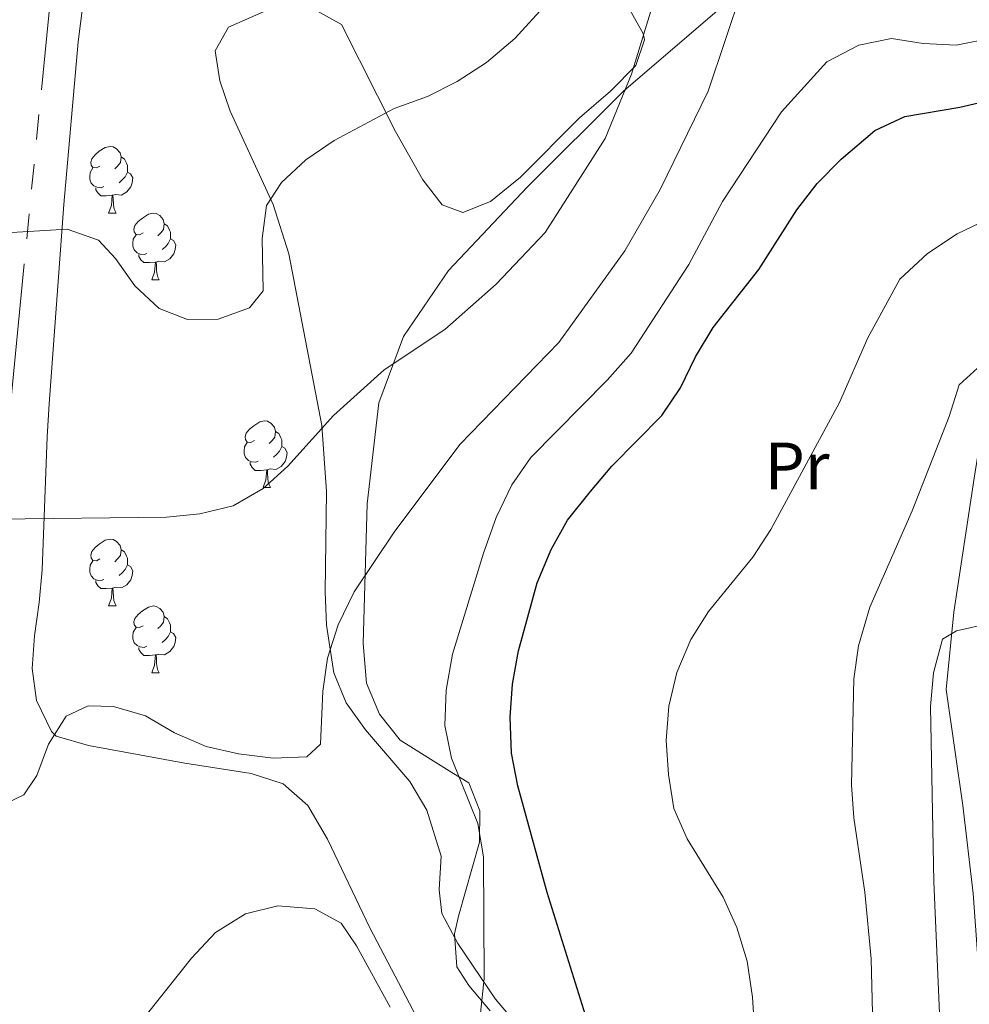
# Model space of a CAD drawing. Extents: x 622663 to 627176, y 787188 to 790243.
# Drawn here: x 626643 to 626786, y 788251 to 788399 of the extents above; entities that cross this region are included whole.
import ezdxf
from ezdxf.enums import TextEntityAlignment as Align

# ---------------------------------------------------------------- set-up
doc = ezdxf.new("R2010")
doc.units = 0
doc.header["$MEASUREMENT"] = 0
doc.linetypes.add('5elect', pattern=[127.5, 75, -7.5, 7.5, -7.5, 7.5, -7.5, 7.5, -7.5])
for name, color, linetype in [('Nivel 16', 7, 'Continuous'), ('Nivel 32', 7, 'Continuous'), ('Nivel 35', 7, 'Continuous'), ('Nivel 36', 7, 'Continuous'), ('Nivel 37', 7, 'Continuous'), ('Nivel 4', 7, 'Continuous'), ('Nivel 5', 7, 'Continuous'), ('Nivel 54', 7, 'Continuous'), ('Nivel 61', 7, 'Continuous'), ('Nivel 63', 7, 'Continuous')]:
    doc.layers.add(name, color=color, linetype=linetype)
doc.styles.add('Style-arialn', font='arialn.shx', dxfattribs={"bigfont": 'arialnbig.shx'})
doc.linetypes.add('5zonar', pattern='A,-5,[1,dgnlstyle.shx,S=0.08,R=0,X=0,Y=0],-5', length=10)

msp = doc.modelspace()

# ---------------------------------------------------------------- linework, layer by layer
at = {"layer": 'Nivel 16', "color": 1, "linetype": 'Continuous', "lineweight": 13, "ltscale": 0.5}
for points in [[(626694.732, 788305.695, 440.697), (626695.36, 788326.662, 439.065), (626697.101, 788341.8, 436.858), (626700.797, 788351.806, 435.226), (626707.565, 788361.68, 433.691), (626719.383, 788374.198, 433.979), (626733.875, 788388.654, 435.13), (626750.289, 788402.815, 439.929)], [(626836.845, 788399.938, 452.023), (626833.293, 788391.391, 452.503), (626826.24, 788389.655, 453.367), (626819.414, 788388.457, 453.655), (626812.076, 788383.494, 454.231), (626803.987, 788375.992, 454.519), (626796.668, 788368.188, 455.958), (626791.888, 788359.556, 458.55), (626791.099, 788351.258, 459.989), (626788.394, 788342.41, 461.333), (626786.477, 788330.495, 463.157), (626783.464, 788310.358, 465.076), (626782.312, 788298.755, 465.747), (626784.809, 788281.342, 466.803), (626786.356, 788268.145, 468.051), (626787.37, 788254.254, 468.723), (626787.17, 788249.799, 468.723), (626786.005, 788240.193, 468.339), (626784.494, 788225.134, 468.915), (626782.252, 788215.905, 468.819), (626779.174, 788205.364, 468.339), (626776.613, 788197.976, 467.571), (626773.867, 788195.117, 466.611)]]:
    msp.add_polyline3d(points, dxfattribs=at)
at = {"layer": 'Nivel 32', "color": 6, "linetype": '5elect', "lineweight": 0, "ltscale": 0.5}
msp.add_polyline3d([(626953.148, 789553.668, 314.914), (626908.921, 789478.397, 319.665), (626862.806, 789393.089, 322.721), (626797.308, 789312.719, 326.373), (626731.4, 789231.403, 331.202), (626720.274, 789126.902, 345.379), (626705.284, 788979.913, 352.435), (626695.923, 788806.471, 378.524), (626690.581, 788606.258, 402.212), (626650.09, 788426.159, 421.911), (626638.443, 788307.603, 437.493), (626630.35, 788197.209, 449.871), (626604.704, 787978.816, 485.934), (626502.106, 787751.003, 520.635), (626457.126, 787652.397, 530.335)], dxfattribs=at)
at = {"layer": 'Nivel 35', "color": 92, "linetype": '5zonar', "lineweight": 0, "ltscale": 0.5}
for points in [[(626711.426, 788233.097, 453.305), (626695.75, 788262.99, 450.315), (626689.369, 788276.304, 448.496), (626686.413, 788281.356, 447.915), (626682.731, 788284.599, 447.801), (626677.91, 788286.175, 448.06), (626667.943, 788287.682, 448.395), (626653.489, 788290.35, 447.435), (626648.623, 788291.751, 447.467), (626647.947, 788292.463, 447.435), (626645.695, 788297.095, 446.764), (626645.038, 788301.91, 445.559), (626645.367, 788306.847, 444.16), (626646.077, 788311.849, 442.909), (626646.556, 788316.717, 442.157), (626647.315, 788336.708, 441.61), (626647.6, 788341.678, 441.223), (626649.778, 788371.624, 437.635), (626651.963, 788396.043, 434.782), (626656.534, 788432.268, 430.639)], [(626734.565, 788401.165, 439.935), (626736.777, 788397.281, 440.05), (626736.985, 788396.346, 440.08), (626735.665, 788392.485, 440.226), (626731.862, 788388.646, 440.395), (626727.235, 788384.61, 440.56), (626718.389, 788375.71, 440.597), (626713.86, 788372.043, 440.536), (626709.699, 788370.411, 440.507), (626706.59, 788371.572, 440.56), (626703.706, 788375.295, 440.809), (626699.606, 788382.583, 441.279), (626691.513, 788398.653, 441.519), (626687.01, 788401.131, 441.478)], [(626680.336, 788400.773, 441.355), (626674.513, 788398.233, 441.258), (626672.497, 788394.687, 441.279), (626673.229, 788390.161, 441.569), (626674.77, 788385.603, 442.145), (626681.207, 788371.613, 444.406), (626683.604, 788364.201, 445.119), (626688.537, 788338.434, 446.318), (626689.238, 788328.485, 446.767), (626689.03, 788313.411, 447.438), (626689.248, 788308.418, 447.664), (626690.321, 788301.283, 447.998), (626692.187, 788296.746, 448.289), (626695.107, 788292.711, 448.668), (626701.746, 788284.955, 449.525), (626704.28, 788280.644, 449.917), (626706.476, 788273.748, 450.397), (626706.146, 788268.701, 450.55), (626706.533, 788265.149, 450.637), (626708.955, 788260.606, 450.852), (626714.593, 788252.282, 451.422), (626721.028, 788244.718, 452.231)]]:
    msp.add_polyline3d(points, dxfattribs=at)
at = {"layer": 'Nivel 36', "color": 92, "linetype": 'Continuous', "lineweight": 0, "flags": 128}
for points in [[(626655.22, 788377.365), (626654.69, 788377.1), (626654.16, 788377.155), (626653.895, 788377.525), (626653.84, 788377.95), (626654, 788378.47), (626654.48, 788379.065), (626655.115, 788379.595), (626656.015, 788380.18), (626656.76, 788380.34), (626657.185, 788380.285), (626657.715, 788379.97), (626658.245, 788379.385), (626658.405, 788378.745), (626658.295, 788377.895), (626657.87, 788377.365), (626657.45, 788376.94)], [(626658.405, 788378.745), (626658.88, 788378.43), (626659.195, 788377.79), (626659.355, 788377.47), (626659.355, 788376.89), (626659.355, 788376.465), (626658.985, 788375.775), (626658.565, 788375.295), (626658.085, 788374.875)], [(626655.805, 788374.285), (626655.38, 788374.125), (626654.795, 788374.185), (626654.32, 788374.395), (626653.895, 788374.82), (626653.68, 788375.405), (626653.68, 788375.825), (626653.735, 788376.41), (626654.16, 788377.1)], [(626659.355, 788376.465), (626659.81, 788376.215), (626660.155, 788375.6), (626660.045, 788374.875), (626659.835, 788374.235), (626659.25, 788373.495), (626658.455, 788373.015), (626657.605, 788373.12), (626657.175, 788372.99)], [(626657.065, 788372.99), (626656.175, 788372.905), (626655.33, 788372.905), (626654.905, 788373.335), (626654.585, 788373.81), (626654.585, 788374.125)], [(626656.52, 788370.305), (626656.955, 788371.465), (626657.065, 788372.99), (626657.175, 788372.99), (626657.21, 788372.405), (626657.245, 788371.72), (626657.315, 788371.105), (626657.43, 788370.705), (626657.645, 788370.305)], [(626656.52, 788370.305), (626657.645, 788370.305)], [(626661.695, 788367.33), (626661.165, 788367.065), (626660.635, 788367.12), (626660.37, 788367.49), (626660.315, 788367.915), (626660.475, 788368.435), (626660.955, 788369.03), (626661.59, 788369.56), (626662.49, 788370.145), (626663.235, 788370.305), (626663.66, 788370.25), (626664.19, 788369.935), (626664.72, 788369.35), (626664.88, 788368.71), (626664.77, 788367.86), (626664.345, 788367.33), (626663.925, 788366.905)], [(626664.88, 788368.71), (626665.355, 788368.395), (626665.67, 788367.755), (626665.83, 788367.435), (626665.83, 788366.855), (626665.83, 788366.43), (626665.46, 788365.74), (626665.04, 788365.26), (626664.56, 788364.84)], [(626662.28, 788364.25), (626661.855, 788364.09), (626661.27, 788364.15), (626660.795, 788364.36), (626660.37, 788364.785), (626660.155, 788365.37), (626660.155, 788365.79), (626660.21, 788366.375), (626660.635, 788367.065)], [(626665.83, 788366.43), (626666.285, 788366.18), (626666.63, 788365.565), (626666.52, 788364.84), (626666.31, 788364.2), (626665.725, 788363.46), (626664.93, 788362.98), (626664.08, 788363.085), (626663.65, 788362.955)], [(626663.54, 788362.955), (626662.65, 788362.87), (626661.805, 788362.87), (626661.38, 788363.3), (626661.06, 788363.775), (626661.06, 788364.09)], [(626662.995, 788360.27), (626663.43, 788361.43), (626663.54, 788362.955), (626663.65, 788362.955), (626663.685, 788362.37), (626663.72, 788361.685), (626663.79, 788361.07), (626663.905, 788360.67), (626664.12, 788360.27)], [(626662.995, 788360.27), (626664.12, 788360.27)], [(626678.408, 788336.142), (626677.878, 788335.877), (626677.348, 788335.932), (626677.083, 788336.302), (626677.028, 788336.727), (626677.188, 788337.247), (626677.668, 788337.842), (626678.303, 788338.372), (626679.203, 788338.957), (626679.948, 788339.117), (626680.373, 788339.062), (626680.903, 788338.747), (626681.433, 788338.162), (626681.593, 788337.522), (626681.483, 788336.672), (626681.058, 788336.142), (626680.638, 788335.717)], [(626681.593, 788337.522), (626682.068, 788337.207), (626682.383, 788336.567), (626682.543, 788336.247), (626682.543, 788335.667), (626682.543, 788335.242), (626682.173, 788334.552), (626681.753, 788334.072), (626681.273, 788333.652)], [(626678.993, 788333.062), (626678.568, 788332.902), (626677.983, 788332.962), (626677.508, 788333.172), (626677.083, 788333.597), (626676.868, 788334.182), (626676.868, 788334.602), (626676.923, 788335.187), (626677.348, 788335.877)], [(626682.543, 788335.242), (626682.998, 788334.992), (626683.343, 788334.377), (626683.233, 788333.652), (626683.023, 788333.012), (626682.438, 788332.272), (626681.643, 788331.792), (626680.793, 788331.897), (626680.363, 788331.767)], [(626680.253, 788331.767), (626679.363, 788331.682), (626678.518, 788331.682), (626678.093, 788332.112), (626677.773, 788332.587), (626677.773, 788332.902)], [(626679.708, 788329.082), (626680.143, 788330.242), (626680.253, 788331.767), (626680.363, 788331.767), (626680.398, 788331.182), (626680.433, 788330.497), (626680.503, 788329.882), (626680.618, 788329.482), (626680.833, 788329.082)], [(626679.708, 788329.082), (626680.833, 788329.082)], [(626655.22, 788318.373), (626654.69, 788318.108), (626654.16, 788318.163), (626653.895, 788318.533), (626653.84, 788318.958), (626654, 788319.478), (626654.48, 788320.073), (626655.115, 788320.603), (626656.015, 788321.188), (626656.76, 788321.348), (626657.185, 788321.293), (626657.715, 788320.978), (626658.245, 788320.393), (626658.405, 788319.753), (626658.295, 788318.903), (626657.87, 788318.373), (626657.45, 788317.948)], [(626658.405, 788319.753), (626658.88, 788319.438), (626659.195, 788318.798), (626659.355, 788318.478), (626659.355, 788317.898), (626659.355, 788317.473), (626658.985, 788316.783), (626658.565, 788316.303), (626658.085, 788315.883)], [(626655.805, 788315.293), (626655.38, 788315.133), (626654.795, 788315.193), (626654.32, 788315.403), (626653.895, 788315.828), (626653.68, 788316.413), (626653.68, 788316.833), (626653.735, 788317.418), (626654.16, 788318.108)], [(626659.355, 788317.473), (626659.81, 788317.223), (626660.155, 788316.608), (626660.045, 788315.883), (626659.835, 788315.243), (626659.25, 788314.503), (626658.455, 788314.023), (626657.605, 788314.128), (626657.175, 788313.998)], [(626657.065, 788313.998), (626656.175, 788313.913), (626655.33, 788313.913), (626654.905, 788314.343), (626654.585, 788314.818), (626654.585, 788315.133)], [(626656.52, 788311.313), (626656.955, 788312.473), (626657.065, 788313.998), (626657.175, 788313.998), (626657.21, 788313.413), (626657.245, 788312.728), (626657.315, 788312.113), (626657.43, 788311.713), (626657.645, 788311.313)], [(626656.52, 788311.313), (626657.645, 788311.313)], [(626661.695, 788308.338), (626661.165, 788308.073), (626660.635, 788308.128), (626660.37, 788308.498), (626660.315, 788308.923), (626660.475, 788309.443), (626660.955, 788310.038), (626661.59, 788310.568), (626662.49, 788311.153), (626663.235, 788311.313), (626663.66, 788311.258), (626664.19, 788310.943), (626664.72, 788310.358), (626664.88, 788309.718), (626664.77, 788308.868), (626664.345, 788308.338), (626663.925, 788307.913)], [(626664.88, 788309.718), (626665.355, 788309.403), (626665.67, 788308.763), (626665.83, 788308.443), (626665.83, 788307.863), (626665.83, 788307.438), (626665.46, 788306.748), (626665.04, 788306.268), (626664.56, 788305.848)], [(626662.28, 788305.258), (626661.855, 788305.098), (626661.27, 788305.158), (626660.795, 788305.368), (626660.37, 788305.793), (626660.155, 788306.378), (626660.155, 788306.798), (626660.21, 788307.383), (626660.635, 788308.073)], [(626665.83, 788307.438), (626666.285, 788307.188), (626666.63, 788306.573), (626666.52, 788305.848), (626666.31, 788305.208), (626665.725, 788304.468), (626664.93, 788303.988), (626664.08, 788304.093), (626663.65, 788303.963)], [(626663.54, 788303.963), (626662.65, 788303.878), (626661.805, 788303.878), (626661.38, 788304.308), (626661.06, 788304.783), (626661.06, 788305.098)], [(626662.995, 788301.278), (626663.43, 788302.438), (626663.54, 788303.963), (626663.65, 788303.963), (626663.685, 788303.378), (626663.72, 788302.693), (626663.79, 788302.078), (626663.905, 788301.678), (626664.12, 788301.278)], [(626662.995, 788301.278), (626664.12, 788301.278)]]:
    msp.add_lwpolyline(points, dxfattribs=at)
at = {"layer": 'Nivel 36', "color": 92, "linetype": 'Continuous', "lineweight": 0}
msp.add_polyline3d([(626713.812, 788250.491, 445.197), (626710.605, 788254.296, 444.708), (626708.8, 788257.108, 444.415), (626708.451, 788262.088, 444.119), (626709.056, 788264.711, 444.055), (626712.207, 788275.866, 445.134), (626712.252, 788280.55, 444.655), (626710.612, 788284.762, 444.894), (626708.068, 788286.281, 444.774), (626700.28, 788291.143, 442.375), (626697.206, 788295.043, 442.264), (626695.232, 788299.709, 441.415), (626694.732, 788305.695, 440.815)], dxfattribs=at)
at = {"layer": 'Nivel 4', "color": 25, "linetype": 'Continuous', "lineweight": 30, "elevation": 450, "flags": 128}
msp.add_lwpolyline([(626730.394, 788242.655), (626722.387, 788268.264), (626717.95, 788284.296), (626717.029, 788289.212), (626716.802, 788294.59), (626717.152, 788299.578), (626718.079, 788304.576), (626720.89, 788314.768), (626722.968, 788319.773), (626725.434, 788324.205), (626728.867, 788328.496), (626732.098, 788332.312), (626739.612, 788339.927), (626742.386, 788344.09), (626744.658, 788348.712), (626747.316, 788353.145), (626754.169, 788361.829), (626759.862, 788370.786), (626762.913, 788374.749), (626766.535, 788378.42), (626771.558, 788382.705), (626776.091, 788384.819), (626784.336, 788386.218), (626789.959, 788387.52)], dxfattribs=at)
at = {"layer": 'Nivel 5', "color": 25, "linetype": 'Continuous', "lineweight": 0, "flags": 128}
for points, elevation in [([(626639.671, 788324.369), (626665.223, 788324.638), (626670.232, 788325.163), (626675.236, 788326.375), (626679.74, 788328.961), (626683.444, 788332.318), (626690.281, 788339.941), (626697.89, 788346.757), (626707.002, 788352.829), (626714.74, 788359.622), (626722.094, 788367.414), (626731.087, 788381.493), (626735.027, 788391.179), (626739.764, 788406.613)], 435), ([(626679.721, 788358.652), (626679.57, 788366.514), (626680.227, 788371.465), (626682.463, 788374.888), (626686.112, 788378.305), (626690.381, 788381.231), (626699.391, 788386.008), (626704.392, 788387.811), (626708.854, 788390.064), (626713.286, 788392.922), (626717.504, 788396.548), (626724.528, 788404.261)], 430), ([(626639.669, 788280.973), (626643.783, 788282.967), (626645.73, 788285.83), (626647.467, 788290.559), (626650.157, 788294.77), (626653.424, 788296.299), (626657.258, 788296.227), (626662.05, 788294.8), (626666.403, 788292.268), (626671.156, 788290.226), (626676.032, 788289.123), (626681.231, 788288.432), (626686.302, 788288.656), (626688.354, 788290.537), (626688.694, 788298.501), (626689.385, 788303.451), (626690.981, 788308.471), (626693.395, 788313.416), (626699.416, 788322.385), (626709.258, 788335.567), (626724.137, 788350.901), (626734.052, 788364.654), (626739.357, 788373.881), (626746.575, 788388.605), (626751.677, 788403.888)], 440), ([(626712.373, 788250.169), (626712.928, 788255.382), (626712.806, 788273.662), (626711.986, 788278.669), (626707.989, 788288.471), (626706.985, 788293.373), (626707.23, 788298.666), (626708.18, 788304.099), (626712.796, 788319.266), (626714.726, 788324.586), (626717.052, 788329.516), (626719.935, 788333.608), (626731.395, 788345.239), (626735.004, 788349.292), (626743.655, 788362.571), (626748.703, 788372.076), (626757.564, 788385.513), (626764.359, 788393.045), (626769.193, 788395.517), (626774.089, 788396.533), (626778.823, 788395.778), (626783.817, 788395.516), (626789.334, 788396.635)], 445), ([(626753.913, 788241.532), (626753.225, 788252.584), (626752.421, 788257.953), (626750.852, 788263.011), (626748.825, 788267.604), (626743.391, 788276.321), (626741.405, 788280.909), (626740.574, 788286.005), (626740.221, 788291.119), (626740.648, 788296.267), (626741.842, 788301.343), (626743.959, 788306.271), (626746.626, 788310.5), (626753.244, 788318.618), (626755.976, 788322.805), (626766.296, 788341.894), (626770.531, 788351.598), (626775.317, 788360.384), (626779.507, 788364.25), (626783.941, 788367.198), (626788.424, 788369.375)], 455), ([(626635.229, 788366.983), (626650.272, 788367.891), (626655.001, 788366.252), (626657.574, 788363.517), (626660.452, 788359.408), (626664.111, 788355.993), (626668.349, 788354.35), (626672.968, 788354.381), (626677.67, 788356.08), (626679.721, 788358.652)], 430), ([(626771.427, 788242.022), (626771.011, 788258.298), (626770.075, 788268.343), (626768.412, 788279.473), (626768.069, 788284.461), (626768.426, 788300.358), (626769.139, 788305.303), (626770.812, 788311.124), (626777.165, 788325.602), (626782.752, 788339.767), (626784.256, 788344.538), (626787.004, 788347.014)], 460), ([(626781.343, 788248.997), (626780.437, 788269.869), (626779.951, 788296.202), (626780.378, 788301.273), (626781.726, 788306.35), (626783.867, 788307.592), (626788.745, 788308.689)], 465), ([(626662.347, 788250.13), (626668.975, 788258.43), (626672.585, 788262.287), (626677.088, 788265.069), (626681.949, 788266.258), (626687.501, 788265.827), (626691.447, 788263.691), (626693.73, 788260.266), (626698.804, 788251.062)], 445)]:
    msp.add_lwpolyline(points, dxfattribs=dict(at, elevation=elevation))
at = {"layer": 'Nivel 61', "color": 19, "linetype": 'Continuous', "lineweight": 0}
msp.add_3dface([(623562.73, 789913.46), (626945.26, 789975.8), (626988.49, 787662.19), (623604.83, 787599.83)], dxfattribs=at)
at = {"layer": 'Nivel 63', "color": 7, "linetype": 'Continuous', "lineweight": 30}
msp.add_3dface([(622717.266, 787187.703), (622662.539, 790161.21), (627120.776, 790243.3), (627175.504, 787269.794)], dxfattribs=at)
msp.add_3dface([(622717.266, 787187.703), (622662.539, 790161.21), (627120.776, 790243.3), (627175.504, 787269.794)], dxfattribs=at)
at = {"layer": 'Nivel 63', "color": 7, "linetype": 'Continuous', "lineweight": 0}
msp.add_3dface([(622719.266, 787189.703, -0.25), (627173.504, 787271.794, -0.25), (627118.776, 790241.3, -0.25), (622664.539, 790159.21, -0.25)], dxfattribs=at)

# ---------------------------------------------------------------- texts
at = {"layer": 'Nivel 37', "color": 92, "linetype": 'Continuous', "lineweight": 0, "style": 'Style-arialn'}
msp.add_text('Pr', height=7, dxfattribs=at).set_placement((626759.908, 788332.344, 454.756), align=Align.MIDDLE_CENTER)

# ---------------------------------------------------------------- meshes
at = {"layer": 'Nivel 54', "color": 7, "linetype": 'Continuous', "lineweight": 0}
mesh = msp.add_polyface(dxfattribs=at)
corners = [(626613.424, 788094.631, 455.989), (626614.829, 788099.461, 455.781), (626618.659, 788126.889, 454.657), (626619.985, 788136.782, 453.862), (626623.36, 788155.662, 451.846), (626624.161, 788161.648, 451.243), (626624.79, 788171.582, 450.31), (626624.386, 788186.015, 449.639), (626622.066, 788222.197, 446.227), (626620.924, 788244.532, 442.92), (626620.306, 788252.739, 441.7), (626619.056, 788262.753, 440.306), (626615.546, 788277.237, 438.601), (626613.484, 788291.597, 437.065), (626612.706, 788304.496, 435.96), (626612.683, 788319.48, 435.242), (626610.848, 788336.79, 433.322), (626609.688, 788354.166, 431.883), (626609.384, 788374.136, 428.839), (626608.789, 788382.082, 427.506), (626606.794, 788391.864, 426.604), (626601.845, 788415.047, 425.742), (626598.884, 788430.789, 425.114), (626598.463, 788435.756, 424.735), (626598.479, 788440.753, 424.247), (626598.862, 788448.335, 423.674), (626599.508, 788453.271, 423.473), (626600.762, 788458.165, 423.149), (626602.294, 788462.042, 422.756), (626604.55, 788466.455, 422.28), (626607.066, 788470.738, 421.805), (626612.177, 788477.085, 421.033), (626614.735, 788481.294, 420.557), (626618.829, 788493.791, 419.405), (626625.221, 788511.709, 417.39), (626626.987, 788515.812, 416.963), (626631.665, 788524.614, 416.087), (626638.07, 788535.293, 414.404), (626643.745, 788543.345, 412.687), (626669.397, 788574.599, 407.216), (626677.067, 788584.97, 406.544), (626679.378, 788589.309, 406.042), (626681.057, 788593.99, 405.526), (626683.741, 788605.615, 404.288), (626684.842, 788613.478, 403.382), (626686.238, 788628.215, 400.882), (626688.37, 788639.148, 399.268), (626690.986, 788650.457, 397.817), (626698.187, 788678.727, 394.739), (626699.362, 788686.652, 393.949), (626699.471, 788707.176, 392.244), (626699.437, 788721.489, 390.516), (626697.703, 788732.657, 388.596), (626696.947, 788742.441, 387.213), (626696.868, 788747.394, 386.581), (626697.167, 788753.932, 385.966), (626698.171, 788763.865, 385.141), (626700.42, 788776.534, 382.646), (626700.057, 788785.058, 381.998), (626699.102, 788789.917, 381.302), (626698.368, 788792.027, 380.976), (626695.927, 788796.345, 380.246), (626688.186, 788805.692, 380.15), (626683.453, 788810.867, 379.11), (626680.88, 788808.457, 379.165), (626685.526, 788803.376, 380.15), (626693.012, 788794.337, 380.246), (626695.143, 788790.568, 380.976), (626696.546, 788784.64, 381.998), (626696.881, 788776.769, 382.646), (626694.677, 788764.35, 385.141), (626693.65, 788754.189, 385.966), (626693.341, 788747.446, 386.581), (626693.424, 788742.276, 387.213), (626694.198, 788732.25, 388.596), (626695.912, 788721.212, 390.516), (626695.945, 788707.181, 392.244), (626695.838, 788686.921, 393.949), (626694.726, 788679.422, 394.739), (626687.56, 788651.289, 397.817), (626684.921, 788639.882, 399.268), (626682.745, 788628.719, 400.882), (626681.34, 788613.888, 403.382), (626680.271, 788606.257, 404.288), (626677.668, 788594.984, 405.526), (626676.146, 788590.74, 406.042), (626674.078, 788586.856, 406.544), (626666.615, 788576.766, 407.216), (626640.938, 788545.481, 412.687), (626635.113, 788537.217, 414.404), (626628.595, 788526.348, 416.087), (626623.806, 788517.338, 416.963), (626621.938, 788512.999, 417.39), (626615.493, 788494.932, 419.405), (626611.511, 788482.777, 420.557), (626609.285, 788479.114, 421.033), (626604.157, 788472.746, 421.805), (626601.458, 788468.151, 422.28), (626599.078, 788463.495, 422.756), (626597.402, 788459.254, 423.149), (626596.04, 788453.939, 423.473), (626595.348, 788448.653, 423.674), (626594.954, 788440.847, 424.247), (626594.937, 788435.612, 424.735), (626595.386, 788430.313, 425.114), (626598.388, 788414.353, 425.742), (626603.343, 788391.143, 426.604), (626605.29, 788381.596, 427.506), (626605.861, 788373.977, 428.839), (626606.164, 788354.021, 431.883), (626607.335, 788336.486, 433.322), (626609.158, 788319.29, 435.242), (626609.181, 788304.387, 435.96), (626609.974, 788291.239, 437.065), (626612.08, 788276.569, 438.601), (626615.582, 788262.117, 440.306), (626616.797, 788252.388, 441.7), (626617.405, 788244.309, 442.92), (626618.546, 788221.994, 446.227), (626620.864, 788185.852, 449.639), (626621.261, 788171.644, 450.31), (626620.65, 788161.993, 451.243), (626616.501, 788137.326, 453.862), (626615.166, 788127.366, 454.657), (626611.373, 788100.2, 455.781), (626610.177, 788096.091, 455.989)]
mesh.append_faces([[corners[k] for k in face] for face in [(1, 125, 0), (64, 62, 63)]], dxfattribs={"vtx0": -1, "color": 7})
mesh.append_faces([[corners[k] for k in face] for face in [(125, 1, 124), (124, 2, 123), (123, 3, 122), (122, 4, 121), (121, 5, 120), (120, 7, 119), (119, 8, 118), (118, 8, 117), (117, 9, 116), (116, 10, 115), (115, 12, 114), (114, 12, 113), (113, 13, 112), (112, 14, 111), (111, 16, 110), (110, 17, 109), (109, 17, 108), (108, 18, 107), (107, 20, 106), (106, 21, 105), (105, 22, 104), (104, 22, 103), (103, 23, 102), (102, 25, 101), (101, 26, 100), (100, 27, 99), (99, 27, 98), (98, 28, 97), (97, 30, 96), (96, 30, 95), (95, 31, 94), (94, 33, 93), (93, 34, 92), (92, 35, 91), (91, 35, 90), (90, 37, 89), (89, 37, 88), (88, 38, 87), (87, 39, 86), (86, 41, 85), (85, 42, 84), (84, 43, 83), (83, 44, 82), (82, 45, 81), (81, 45, 80), (80, 46, 79), (79, 47, 78), (78, 48, 77), (77, 50, 76), (76, 50, 75), (75, 52, 74), (74, 52, 73), (73, 53, 72), (72, 54, 71), (71, 56, 70), (70, 56, 69), (69, 58, 68), (68, 59, 67), (67, 60, 66), (66, 62, 65), (62, 66, 61)]], dxfattribs={"vtx0": -1, "vtx1": -1, "color": 7})
mesh.append_faces([[corners[k] for k in face] for face in [(124, 1, 2), (123, 2, 3), (122, 3, 4), (121, 4, 5), (120, 5, 6), (120, 6, 7), (119, 7, 8), (117, 8, 9), (116, 9, 10), (115, 10, 11), (115, 11, 12), (113, 12, 13), (112, 13, 14), (111, 14, 15), (111, 15, 16), (110, 16, 17), (108, 17, 18), (107, 18, 19), (107, 19, 20), (106, 20, 21), (105, 21, 22), (103, 22, 23), (102, 23, 24), (102, 24, 25), (101, 25, 26), (100, 26, 27), (98, 27, 28), (97, 28, 29), (97, 29, 30), (95, 30, 31), (94, 31, 32), (94, 32, 33), (93, 33, 34), (92, 34, 35), (90, 35, 36), (90, 36, 37), (88, 37, 38), (87, 38, 39), (86, 39, 40), (86, 40, 41), (85, 41, 42), (84, 42, 43), (83, 43, 44), (82, 44, 45), (80, 45, 46), (79, 46, 47), (78, 47, 48), (77, 48, 49), (77, 49, 50), (75, 50, 51), (75, 51, 52), (73, 52, 53), (72, 53, 54), (71, 54, 55), (71, 55, 56), (69, 56, 57), (69, 57, 58), (68, 58, 59), (67, 59, 60), (66, 60, 61), (62, 64, 65)]], dxfattribs={"vtx0": -1, "vtx2": -1, "color": 7})

doc.saveas('drawing.dxf')
